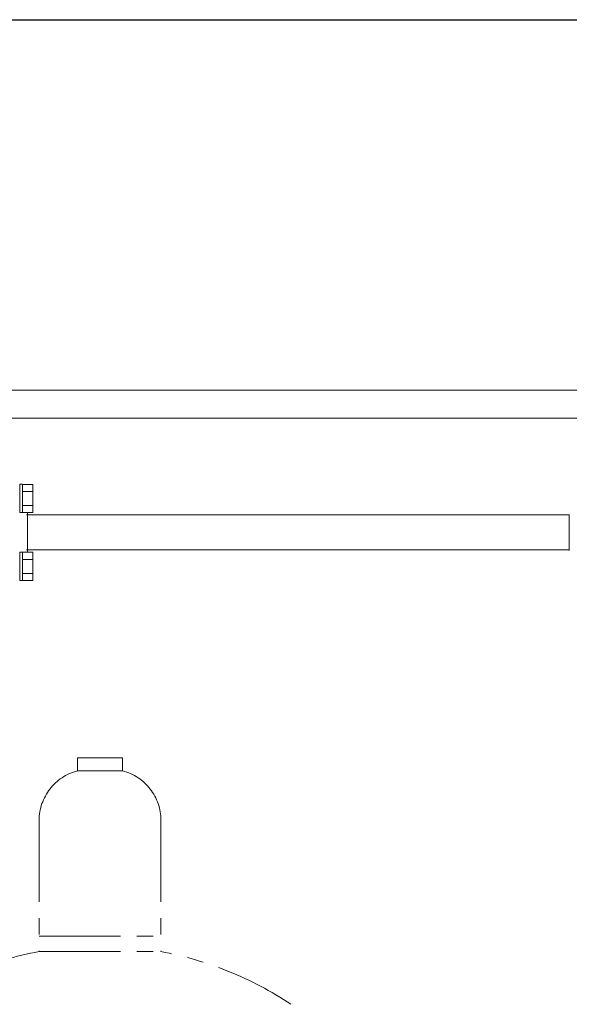
# Model space of a CAD drawing. Units: millimetres. Extents: x 2680 to 15892, y 2850 to 10075.
# Drawn here: x 13184 to 13613, y 7079 to 7847 of the extents above; entities that cross this region are included whole.
import ezdxf

# ---------------------------------------------------------------- set-up
doc = ezdxf.new("R2010")
doc.units = ezdxf.units.MM
doc.linetypes.add('PHANTOM', pattern=[63.5, 31.75, -6.35, 6.35, -6.35, 6.35, -6.35])
doc.layers.add('図面枠', color=7, linetype='Continuous', lineweight=50)

msp = doc.modelspace()

# ---------------------------------------------------------------- linework, layer by layer
at = {"color": 3, "linetype": 'Continuous', "lineweight": 9}
for p, q in [((12909.71, 7557.9), (13646.31, 7557.9)), ((12909.71, 7536.2), (13646.31, 7536.2))]:
    msp.add_line(p, q, dxfattribs=at)
at = {"color": 6, "linetype": 'Continuous', "lineweight": 9}
for p, q in [((13186.76, 7484.57), (13184.46, 7484.57)), ((13184.46, 7462.57), (13184.46, 7484.57)), ((13186.76, 7484.57), (13186.76, 7462.57)), ((13194.76, 7484.54), (13186.76, 7484.54)), ((13194.76, 7484.54), (13194.76, 7462.6)), ((13194.76, 7479.05), (13186.76, 7479.05)), ((13194.76, 7468.08), (13186.76, 7468.08)), ((13186.76, 7462.57), (13184.46, 7462.57)), ((13194.76, 7462.6), (13186.76, 7462.6)), ((13612.96, 7460.65), (13189.78, 7460.65)), ((13190.46, 7431.51), (13190.46, 7462.6)), ((13612.96, 7433.05), (13612.96, 7461.05)), ((13186.76, 7431.54), (13184.46, 7431.54)), ((13184.46, 7409.54), (13184.46, 7431.54)), ((13186.76, 7431.54), (13186.76, 7409.54)), ((13194.76, 7431.51), (13186.76, 7431.51)), ((13612.96, 7433.45), (13189.78, 7433.45)), ((13194.76, 7431.51), (13194.76, 7409.57)), ((13194.76, 7426.02), (13186.76, 7426.02)), ((13194.76, 7415.05), (13186.76, 7415.05)), ((13186.76, 7409.54), (13184.46, 7409.54)), ((13194.76, 7409.57), (13186.76, 7409.57))]:
    msp.add_line(p, q, dxfattribs=at)
at = {"color": 4, "linetype": 'PHANTOM', "lineweight": 9, "ltscale": 2}
for p, q in [((13264.61, 7271.05), (13229.61, 7271.05)), ((13229.61, 7271.05), (13229.61, 7261.05)), ((13264.61, 7271.05), (13264.61, 7261.05)), ((13264.61, 7261.05), (13229.61, 7261.05)), ((13199.61, 7222.32), (13199.61, 7120.05)), ((13294.61, 7222.32), (13294.61, 7120.05)), ((13199.61, 7132.05), (13294.61, 7132.05)), ((13199.61, 7120.05), (13294.61, 7120.05))]:
    msp.add_line(p, q, dxfattribs=at)
for centre, radius, start, end in [((13239.61, 7222.32), 40, 104.47751, 180), ((13254.61, 7222.32), 40, 0, 75.52249), ((13249.61, 6851.77), 272.9, 100.55714, 123.67322), ((13244.61, 6851.77), 272.9, 56.32678, 79.44286)]:
    msp.add_arc(centre, radius, start, end, dxfattribs=at)
at = {"layer": '図面枠', "lineweight": 25, "ltscale": 0.5}
msp.add_line((12748.46, 7847.05), (15148.46, 7847.05), dxfattribs=at)

doc.saveas('drawing.dxf')
